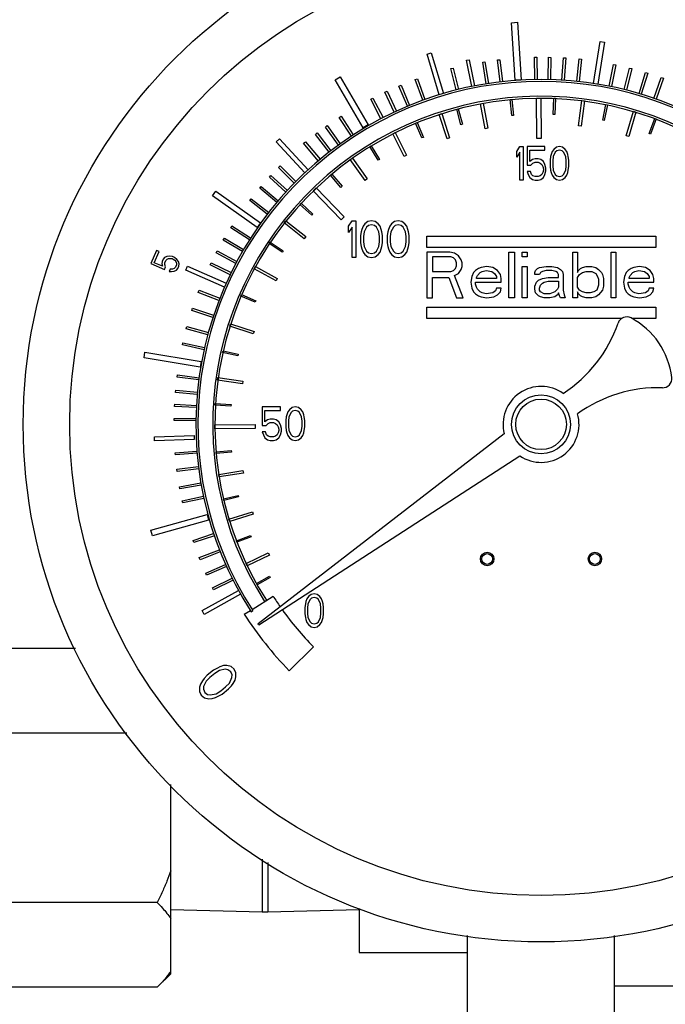
# Model space of a CAD drawing. Units: inches. Extents: x 0 to 34, y 0 to 22.
# Drawn here: x 9.6 to 10.1, y 9.4 to 10 of the extents above; entities that cross this region are included whole.
import ezdxf

# ---------------------------------------------------------------- set-up
doc = ezdxf.new("R2010")
doc.units = ezdxf.units.IN
doc.header["$LTSCALE"] = 1.87
doc.header["$MEASUREMENT"] = 0
doc.layers.add('03_AXES', color=7, linetype='CONTINUOUS')

msp = doc.modelspace()

# ---------------------------------------------------------------- linework, layer by layer
at = {"layer": '03_AXES', "color": 7, "linetype": 'Continuous'}
for p, q in [((9.97961, 10.03652), (9.98378, 10.0368)), ((9.98226, 9.99653), (9.97961, 10.03652)), ((9.98378, 10.0368), (9.98643, 9.99681)), ((10.03679, 9.99423), (10.04148, 10.02343)), ((10.04452, 10.02294), (10.03984, 9.99374)), ((10.04148, 10.02343), (10.04452, 10.02294)), ((9.92088, 10.01455), (9.92381, 10.01543)), ((9.92939, 9.98633), (9.92088, 10.01455)), ((9.92381, 10.01543), (9.93233, 9.98722)), ((9.99581, 10.01241), (9.99742, 10.01243)), ((9.99603, 9.99698), (9.99581, 10.01241)), ((9.99742, 10.01243), (9.99764, 9.99701)), ((10.00518, 9.99697), (10.00554, 10.01239)), ((10.00554, 10.01239), (10.00715, 10.01235)), ((10.00715, 10.01235), (10.00678, 9.99693)), ((10.01481, 9.99658), (10.01579, 10.01203)), ((10.01579, 10.01203), (10.0174, 10.01193)), ((9.9484, 10.01035), (9.9503, 10.01074)), ((9.95206, 9.99214), (9.9484, 10.01035)), ((9.9503, 10.01074), (9.95396, 9.99252)), ((9.95963, 10.00905), (9.9612, 10.0093)), ((9.96201, 9.99396), (9.95963, 10.00905)), ((9.9612, 10.0093), (9.96359, 9.9942)), ((9.97, 10.01054), (9.97158, 10.01073)), ((9.97176, 9.99532), (9.97, 10.01054)), ((9.97158, 10.01073), (9.97335, 9.99551)), ((10.0174, 10.01193), (10.01642, 9.99648)), ((10.02515, 9.99573), (10.02681, 10.01122)), ((10.02842, 10.01104), (10.02676, 9.99555)), ((10.02681, 10.01122), (10.02842, 10.01104)), ((10.0477, 9.99229), (10.0508, 10.00742)), ((10.05238, 10.0071), (10.04928, 9.99197)), ((10.0508, 10.00742), (10.05238, 10.0071)), ((9.85691, 9.99667), (9.86039, 9.99871)), ((9.86039, 9.99871), (9.87998, 9.96537)), ((9.93754, 10.00453), (9.93909, 10.00491)), ((9.94126, 9.98966), (9.93754, 10.00453)), ((9.93909, 10.00491), (9.9428, 9.99005)), ((10.05812, 9.98995), (10.06188, 10.00491)), ((10.06344, 10.00452), (10.05968, 9.98956)), ((10.06188, 10.00491), (10.06344, 10.00452)), ((10.06851, 9.98712), (10.07294, 10.0019)), ((10.07448, 10.00144), (10.07005, 9.98666)), ((10.07294, 10.0019), (10.07448, 10.00144)), ((10.07882, 9.98382), (10.08391, 9.99839)), ((10.08391, 9.99839), (10.08543, 9.99786)), ((9.87651, 9.96333), (9.85691, 9.99667)), ((9.90135, 9.99238), (9.90282, 9.993)), ((9.90722, 9.97828), (9.90135, 9.99238)), ((9.90282, 9.993), (9.90869, 9.97889)), ((9.91273, 9.99696), (9.91424, 9.99751)), ((9.91796, 9.98248), (9.91273, 9.99696)), ((9.91424, 9.99751), (9.91947, 9.98303)), ((9.98643, 9.99681), (9.98226, 9.99653)), ((10.08543, 9.99786), (10.08033, 9.98329)), ((9.89162, 9.98806), (9.89307, 9.98873)), ((9.89808, 9.97421), (9.89162, 9.98806)), ((9.89307, 9.98873), (9.89952, 9.97488)), ((9.88179, 9.98319), (9.88321, 9.98392)), ((9.88884, 9.96962), (9.88179, 9.98319)), ((9.88321, 9.98392), (9.89025, 9.97036)), ((9.95821, 9.98006), (9.96003, 9.9804)), ((9.96142, 9.96264), (9.95821, 9.98006)), ((9.96003, 9.9804), (9.96324, 9.96297)), ((9.97881, 9.98297), (9.97997, 9.98308)), ((9.97984, 9.97183), (9.97881, 9.98297)), ((9.97997, 9.98308), (9.981, 9.97194)), ((9.99714, 9.98397), (10.00006, 9.98399)), ((9.99734, 9.95594), (9.99714, 9.98397)), ((10.00006, 9.98399), (10.00026, 9.95596)), ((10.00878, 9.97265), (10.00926, 9.9839)), ((10.00926, 9.9839), (10.01043, 9.98385)), ((10.01043, 9.98385), (10.00996, 9.9726)), ((10.02628, 9.9647), (10.02857, 9.98231)), ((10.0304, 9.98208), (10.02812, 9.96446)), ((10.02857, 9.98231), (10.0304, 9.98208)), ((10.04315, 9.96853), (10.04542, 9.97955)), ((10.04657, 9.97932), (10.0443, 9.9683)), ((10.04542, 9.97955), (10.04657, 9.97932)), ((9.85975, 9.97044), (9.8611, 9.97132)), ((9.8611, 9.97132), (9.86956, 9.95836)), ((9.92935, 9.97264), (9.93112, 9.97321)), ((9.93483, 9.95572), (9.92935, 9.97264)), ((9.93112, 9.97321), (9.9366, 9.95629)), ((9.94155, 9.97627), (9.94267, 9.97657)), ((9.94441, 9.96547), (9.94155, 9.97627)), ((9.94267, 9.97657), (9.94553, 9.96577)), ((9.981, 9.97194), (9.97984, 9.97183)), ((10.00996, 9.9726), (10.00878, 9.97265)), ((10.05948, 9.95776), (10.06457, 9.9748)), ((10.06635, 9.97427), (10.06125, 9.95723)), ((10.06457, 9.9748), (10.06635, 9.97427)), ((9.85012, 9.96385), (9.85144, 9.9648)), ((9.85144, 9.9648), (9.86051, 9.9522)), ((9.86821, 9.95748), (9.85975, 9.97044)), ((9.87998, 9.96537), (9.87651, 9.96333)), ((9.91297, 9.96655), (9.91405, 9.967)), ((9.91725, 9.9562), (9.91297, 9.96655)), ((9.91405, 9.967), (9.91833, 9.95664)), ((9.94553, 9.96577), (9.94441, 9.96547)), ((10.02812, 9.96446), (10.02628, 9.9647)), ((10.0443, 9.9683), (10.04315, 9.96853)), ((10.07541, 9.95935), (10.07935, 9.96988)), ((10.08044, 9.96947), (10.0765, 9.95893)), ((10.07935, 9.96988), (10.08044, 9.96947)), ((9.84318, 9.95871), (9.84447, 9.9597)), ((9.85271, 9.94638), (9.84318, 9.95871)), ((9.84447, 9.9597), (9.854, 9.94737)), ((9.8592, 9.95125), (9.85012, 9.96385)), ((9.89707, 9.95921), (9.89872, 9.96004)), ((9.90505, 9.94339), (9.89707, 9.95921)), ((9.89872, 9.96004), (9.9067, 9.94422)), ((9.96324, 9.96297), (9.96142, 9.96264)), ((10.06125, 9.95723), (10.05948, 9.95776)), ((10.0765, 9.95893), (10.07541, 9.95935)), ((9.8159, 9.95344), (9.81814, 9.95551)), ((9.83582, 9.93194), (9.8159, 9.95344)), ((9.81814, 9.95551), (9.83806, 9.93401)), ((9.83493, 9.95253), (9.83621, 9.9536)), ((9.8452, 9.94029), (9.83493, 9.95253)), ((9.83621, 9.9536), (9.84648, 9.94136)), ((9.88106, 9.95021), (9.88205, 9.95082)), ((9.88205, 9.95082), (9.8879, 9.94128)), ((9.91833, 9.95664), (9.91725, 9.9562)), ((9.9366, 9.95629), (9.93483, 9.95572)), ((9.98339, 9.94675), (9.98556, 9.95024)), ((9.98556, 9.95024), (9.98773, 9.95024)), ((9.98773, 9.95024), (9.98773, 9.9268)), ((10.00294, 9.95024), (9.99063, 9.95024)), ((9.99063, 9.95024), (9.99063, 9.93727)), ((10.00026, 9.95596), (9.99734, 9.95594)), ((10.00294, 9.94774), (10.00294, 9.95024)), ((10.01307, 9.95024), (10.0109, 9.94974)), ((10.01524, 9.94974), (10.01307, 9.95024)), ((9.8869, 9.94067), (9.88106, 9.95021)), ((9.9067, 9.94422), (9.90505, 9.94339)), ((9.98339, 9.94276), (9.98339, 9.94675)), ((9.98556, 9.94625), (9.98339, 9.94276)), ((9.98556, 9.9268), (9.98556, 9.94625)), ((9.99244, 9.94774), (10.00294, 9.94774)), ((9.99244, 9.93976), (9.99244, 9.94774)), ((10.00728, 9.94475), (10.00692, 9.94326)), ((10.008, 9.94675), (10.00728, 9.94475)), ((10.00909, 9.94824), (10.008, 9.94675)), ((10.01018, 9.94625), (10.00873, 9.94326)), ((10.0109, 9.94974), (10.00909, 9.94824)), ((10.01126, 9.94724), (10.01018, 9.94625)), ((10.01307, 9.94774), (10.01126, 9.94724)), ((10.01488, 9.94724), (10.01307, 9.94774)), ((10.01597, 9.94625), (10.01488, 9.94724)), ((10.01705, 9.94824), (10.01524, 9.94974)), ((10.01741, 9.94326), (10.01597, 9.94625)), ((10.01814, 9.94675), (10.01705, 9.94824)), ((10.01886, 9.94475), (10.01814, 9.94675)), ((10.01922, 9.94326), (10.01886, 9.94475)), ((9.81741, 9.93566), (9.81855, 9.93682)), ((9.81855, 9.93682), (9.82963, 9.92591)), ((9.86741, 9.94111), (9.86891, 9.94218)), ((9.87775, 9.92663), (9.86741, 9.94111)), ((9.86891, 9.94218), (9.87926, 9.9277)), ((9.8879, 9.94128), (9.8869, 9.94067)), ((9.99063, 9.93727), (9.99316, 9.93727)), ((9.99425, 9.94126), (9.99244, 9.93976)), ((9.99316, 9.93727), (9.99461, 9.93877)), ((9.99606, 9.94176), (9.99425, 9.94126)), ((9.99461, 9.93877), (9.99606, 9.93927)), ((9.99823, 9.94176), (9.99606, 9.94176)), ((9.99606, 9.93927), (9.99823, 9.93927)), ((10.00004, 9.94126), (9.99823, 9.94176)), ((9.99823, 9.93927), (9.99968, 9.93877)), ((9.99968, 9.93877), (10.00076, 9.93777)), ((10.00185, 9.93976), (10.00004, 9.94126)), ((10.00076, 9.93777), (10.00149, 9.93627)), ((10.00294, 9.93777), (10.00185, 9.93976)), ((10.00366, 9.93528), (10.00294, 9.93777)), ((10.00692, 9.94326), (10.00656, 9.94076)), ((10.00656, 9.94076), (10.00656, 9.93627)), ((10.00873, 9.94326), (10.00837, 9.94026)), ((10.00837, 9.94026), (10.00837, 9.93677)), ((10.00837, 9.93677), (10.00873, 9.93378)), ((10.01778, 9.94026), (10.01741, 9.94326)), ((10.01741, 9.93378), (10.01778, 9.93677)), ((10.01778, 9.93677), (10.01778, 9.94026)), ((10.01959, 9.94076), (10.01922, 9.94326)), ((10.01959, 9.93627), (10.01959, 9.94076)), ((9.81117, 9.92893), (9.81225, 9.93012)), ((9.81225, 9.93012), (9.82366, 9.91967)), ((9.82849, 9.92475), (9.81741, 9.93566)), ((9.85365, 9.93037), (9.85454, 9.93112)), ((9.86083, 9.92183), (9.85365, 9.93037)), ((9.85454, 9.93112), (9.86172, 9.92257)), ((9.9928, 9.93278), (9.99063, 9.93278)), ((9.99063, 9.93278), (9.99135, 9.93079)), ((9.99135, 9.93079), (9.99244, 9.92879)), ((9.99352, 9.93079), (9.9928, 9.93278)), ((9.99461, 9.92979), (9.99352, 9.93079)), ((9.99606, 9.92929), (9.99461, 9.92979)), ((9.99968, 9.92979), (9.99823, 9.92929)), ((10.00076, 9.93079), (9.99968, 9.92979)), ((10.00149, 9.93228), (10.00076, 9.93079)), ((10.00149, 9.93627), (10.00185, 9.93478)), ((10.00185, 9.93378), (10.00149, 9.93228)), ((10.00185, 9.93478), (10.00185, 9.93378)), ((10.00185, 9.92879), (10.00294, 9.93079)), ((10.00294, 9.93079), (10.00366, 9.93328)), ((10.00366, 9.93328), (10.00366, 9.93528)), ((10.00656, 9.93627), (10.00692, 9.93378)), ((10.00692, 9.93378), (10.00728, 9.93228)), ((10.00728, 9.93228), (10.008, 9.93029)), ((10.008, 9.93029), (10.00909, 9.92879)), ((10.00873, 9.93378), (10.01018, 9.93079)), ((10.01018, 9.93079), (10.01126, 9.92979)), ((10.01126, 9.92979), (10.01307, 9.92929)), ((10.01307, 9.92929), (10.01488, 9.92979)), ((10.01488, 9.92979), (10.01597, 9.93079)), ((10.01597, 9.93079), (10.01741, 9.93378)), ((10.01705, 9.92879), (10.01814, 9.93029)), ((10.01814, 9.93029), (10.01886, 9.93228)), ((10.01886, 9.93228), (10.01922, 9.93378)), ((10.01922, 9.93378), (10.01959, 9.93627)), ((9.82257, 9.91848), (9.81117, 9.92893)), ((9.87926, 9.9277), (9.87775, 9.92663)), ((9.98773, 9.9268), (9.98556, 9.9268)), ((9.99244, 9.92879), (9.99425, 9.9273)), ((9.99425, 9.9273), (9.99606, 9.9268)), ((9.99823, 9.92929), (9.99606, 9.92929)), ((9.99606, 9.9268), (9.99823, 9.9268)), ((9.99823, 9.9268), (10.00004, 9.9273)), ((10.00004, 9.9273), (10.00185, 9.92879)), ((10.00909, 9.92879), (10.0109, 9.9273)), ((10.0109, 9.9273), (10.01307, 9.9268)), ((10.01307, 9.9268), (10.01524, 9.9273)), ((10.01524, 9.9273), (10.01705, 9.92879)), ((9.77152, 9.91581), (9.77381, 9.91906)), ((9.77381, 9.91906), (9.80498, 9.89705)), ((9.80445, 9.92127), (9.80549, 9.92251)), ((9.81627, 9.91128), (9.80445, 9.92127)), ((9.80549, 9.92251), (9.81731, 9.91251)), ((9.84161, 9.91944), (9.84372, 9.92147)), ((9.86111, 9.89918), (9.84161, 9.91944)), ((9.84372, 9.92147), (9.86323, 9.90121)), ((9.86172, 9.92257), (9.86083, 9.92183)), ((9.80269, 9.8938), (9.77152, 9.91581)), ((9.79746, 9.91256), (9.79845, 9.91383)), ((9.8097, 9.90309), (9.79746, 9.91256)), ((9.79845, 9.91383), (9.81068, 9.90437)), ((9.83239, 9.90991), (9.83318, 9.91077)), ((9.8406, 9.90239), (9.83239, 9.90991)), ((9.83318, 9.91077), (9.84138, 9.90324)), ((9.84138, 9.90324), (9.8406, 9.90239)), ((9.80498, 9.89705), (9.80269, 9.8938)), ((9.82152, 9.89707), (9.82266, 9.89851)), ((9.83541, 9.88606), (9.82152, 9.89707)), ((9.82266, 9.89851), (9.83656, 9.88751)), ((9.86323, 9.90121), (9.86111, 9.89918)), ((9.8662, 9.89469), (9.86873, 9.89849)), ((9.86873, 9.89849), (9.87127, 9.89849)), ((9.87127, 9.89849), (9.87127, 9.87299)), ((9.8776, 9.89632), (9.87633, 9.89469)), ((9.87971, 9.89794), (9.8776, 9.89632)), ((9.88224, 9.89849), (9.87971, 9.89794)), ((9.88224, 9.89577), (9.88013, 9.89523)), ((9.88477, 9.89794), (9.88224, 9.89849)), ((9.88435, 9.89523), (9.88224, 9.89577)), ((9.88688, 9.89632), (9.88477, 9.89794)), ((9.88815, 9.89469), (9.88688, 9.89632)), ((9.89616, 9.89632), (9.8949, 9.89469)), ((9.89827, 9.89794), (9.89616, 9.89632)), ((9.90081, 9.89849), (9.89827, 9.89794)), ((9.90081, 9.89577), (9.8987, 9.89523)), ((9.90334, 9.89794), (9.90081, 9.89849)), ((9.90292, 9.89523), (9.90081, 9.89577)), ((9.90545, 9.89632), (9.90334, 9.89794)), ((9.90671, 9.89469), (9.90545, 9.89632)), ((9.78419, 9.89359), (9.78506, 9.89494)), ((9.79724, 9.88526), (9.78419, 9.89359)), ((9.78506, 9.89494), (9.79811, 9.88662)), ((9.8662, 9.89035), (9.8662, 9.89469)), ((9.86873, 9.89415), (9.8662, 9.89035)), ((9.86873, 9.87299), (9.86873, 9.89415)), ((9.87506, 9.89089), (9.87464, 9.88818)), ((9.87549, 9.89252), (9.87506, 9.89089)), ((9.87633, 9.89469), (9.87549, 9.89252)), ((9.87717, 9.89089), (9.87675, 9.88764)), ((9.87886, 9.89415), (9.87717, 9.89089)), ((9.88013, 9.89523), (9.87886, 9.89415)), ((9.88561, 9.89415), (9.88435, 9.89523)), ((9.8873, 9.89089), (9.88561, 9.89415)), ((9.88772, 9.88764), (9.8873, 9.89089)), ((9.88899, 9.89252), (9.88815, 9.89469)), ((9.88941, 9.89089), (9.88899, 9.89252)), ((9.88983, 9.88818), (9.88941, 9.89089)), ((9.89363, 9.89089), (9.89321, 9.88818)), ((9.89405, 9.89252), (9.89363, 9.89089)), ((9.8949, 9.89469), (9.89405, 9.89252)), ((9.89574, 9.89089), (9.89532, 9.88764)), ((9.89743, 9.89415), (9.89574, 9.89089)), ((9.8987, 9.89523), (9.89743, 9.89415)), ((9.90418, 9.89415), (9.90292, 9.89523)), ((9.90587, 9.89089), (9.90418, 9.89415)), ((9.90629, 9.88764), (9.90587, 9.89089)), ((9.90756, 9.89252), (9.90671, 9.89469)), ((9.90798, 9.89089), (9.90756, 9.89252)), ((9.9084, 9.88818), (9.90798, 9.89089)), ((9.77903, 9.88504), (9.77984, 9.88643)), ((9.79238, 9.87724), (9.77903, 9.88504)), ((9.77984, 9.88643), (9.7932, 9.87863)), ((9.81109, 9.88266), (9.81172, 9.8836)), ((9.82013, 9.87661), (9.81109, 9.88266)), ((9.81172, 9.8836), (9.82076, 9.87755)), ((9.83656, 9.88751), (9.83541, 9.88606)), ((9.87464, 9.88818), (9.87464, 9.8833)), ((9.87464, 9.8833), (9.87506, 9.88058)), ((9.87675, 9.88764), (9.87675, 9.88384)), ((9.87675, 9.88384), (9.87717, 9.88058)), ((9.8873, 9.88058), (9.88772, 9.88384)), ((9.88772, 9.88384), (9.88772, 9.88764)), ((9.88941, 9.88058), (9.88983, 9.8833)), ((9.88983, 9.8833), (9.88983, 9.88818)), ((9.89321, 9.88818), (9.89321, 9.8833)), ((9.89321, 9.8833), (9.89363, 9.88058)), ((9.89532, 9.88764), (9.89532, 9.88384)), ((9.89532, 9.88384), (9.89574, 9.88058)), ((9.90587, 9.88058), (9.90629, 9.88384)), ((9.90629, 9.88384), (9.90629, 9.88764)), ((9.90798, 9.88058), (9.9084, 9.8833)), ((9.9084, 9.8833), (9.9084, 9.88818)), ((9.9208, 9.88773), (10.08026, 9.88773)), ((9.9208, 9.87997), (9.9208, 9.88773)), ((10.08026, 9.88773), (10.08026, 9.87997)), ((9.73249, 9.87787), (9.72858, 9.86884)), ((9.73098, 9.86937), (9.73433, 9.87708)), ((9.73433, 9.87708), (9.73249, 9.87787)), ((9.77409, 9.87614), (9.77485, 9.87756)), ((9.78775, 9.86887), (9.77409, 9.87614)), ((9.77485, 9.87756), (9.78851, 9.8703)), ((9.82076, 9.87755), (9.82013, 9.87661)), ((9.87506, 9.88058), (9.87549, 9.87895)), ((9.87549, 9.87895), (9.87633, 9.87678)), ((9.87633, 9.87678), (9.8776, 9.87516)), ((9.87717, 9.88058), (9.87886, 9.87733)), ((9.8776, 9.87516), (9.87971, 9.87353)), ((9.87886, 9.87733), (9.88013, 9.87624)), ((9.88013, 9.87624), (9.88224, 9.8757)), ((9.88224, 9.8757), (9.88435, 9.87624)), ((9.88435, 9.87624), (9.88561, 9.87733)), ((9.88477, 9.87353), (9.88688, 9.87516)), ((9.88561, 9.87733), (9.8873, 9.88058)), ((9.88688, 9.87516), (9.88815, 9.87678)), ((9.88815, 9.87678), (9.88899, 9.87895)), ((9.88899, 9.87895), (9.88941, 9.88058)), ((9.89363, 9.88058), (9.89405, 9.87895)), ((9.89405, 9.87895), (9.8949, 9.87678)), ((9.8949, 9.87678), (9.89616, 9.87516)), ((9.89574, 9.88058), (9.89743, 9.87733)), ((9.89616, 9.87516), (9.89827, 9.87353)), ((9.89743, 9.87733), (9.8987, 9.87624)), ((9.8987, 9.87624), (9.90081, 9.8757)), ((9.90081, 9.8757), (9.90292, 9.87624)), ((9.90292, 9.87624), (9.90418, 9.87733)), ((9.90334, 9.87353), (9.90545, 9.87516)), ((9.90418, 9.87733), (9.90587, 9.88058)), ((9.90545, 9.87516), (9.90671, 9.87678)), ((9.90671, 9.87678), (9.90756, 9.87895)), ((9.90756, 9.87895), (9.90798, 9.88058)), ((10.08026, 9.87997), (9.9208, 9.87997)), ((9.93673, 9.87677), (9.9208, 9.87677)), ((9.9208, 9.87677), (9.9208, 9.8449)), ((9.94005, 9.8761), (9.93673, 9.87677)), ((9.94271, 9.87406), (9.94005, 9.8761)), ((9.97791, 9.87677), (9.98189, 9.87677)), ((9.97791, 9.8449), (9.97791, 9.87677)), ((9.98189, 9.87677), (9.98189, 9.8449)), ((9.9872, 9.87677), (9.99052, 9.87677)), ((9.9872, 9.87338), (9.9872, 9.87677)), ((9.99052, 9.87677), (9.99052, 9.87338)), ((10.0224, 9.87677), (10.02572, 9.87677)), ((10.0224, 9.8449), (10.0224, 9.87677)), ((10.02572, 9.87677), (10.02572, 9.86253)), ((10.04896, 9.87677), (10.05228, 9.87677)), ((10.04896, 9.8449), (10.04896, 9.87677)), ((10.05228, 9.87677), (10.05228, 9.8449)), ((9.72858, 9.86884), (9.7381, 9.86471)), ((9.73684, 9.86684), (9.73098, 9.86937)), ((9.73653, 9.87013), (9.73632, 9.86864)), ((9.73632, 9.86864), (9.73684, 9.86684)), ((9.73722, 9.87172), (9.73653, 9.87013)), ((9.73816, 9.87289), (9.73722, 9.87172)), ((9.73984, 9.87374), (9.73816, 9.87289)), ((9.73826, 9.86811), (9.73836, 9.86933)), ((9.7389, 9.86657), (9.73826, 9.86811)), ((9.73836, 9.86933), (9.73905, 9.87093)), ((9.73905, 9.87093), (9.73988, 9.87183)), ((9.74165, 9.87391), (9.73984, 9.87374)), ((9.73988, 9.87183), (9.74095, 9.87231)), ((9.74095, 9.87231), (9.74228, 9.87237)), ((9.74371, 9.87364), (9.74165, 9.87391)), ((9.74228, 9.87237), (9.7435, 9.87216)), ((9.7435, 9.87216), (9.74423, 9.87184)), ((9.74517, 9.87301), (9.74371, 9.87364)), ((9.74423, 9.87184), (9.74521, 9.8711)), ((9.74677, 9.87168), (9.74517, 9.87301)), ((9.74521, 9.8711), (9.74608, 9.87009)), ((9.74608, 9.87009), (9.74647, 9.86898)), ((9.74647, 9.86898), (9.74637, 9.86775)), ((9.74789, 9.87025), (9.74677, 9.87168)), ((9.74841, 9.86845), (9.74789, 9.87025)), ((9.7482, 9.86696), (9.74841, 9.86845)), ((9.76987, 9.86776), (9.77057, 9.86921)), ((9.77057, 9.86921), (9.78449, 9.86245)), ((9.87127, 9.87299), (9.86873, 9.87299)), ((9.87971, 9.87353), (9.88224, 9.87299)), ((9.88224, 9.87299), (9.88477, 9.87353)), ((9.89827, 9.87353), (9.90081, 9.87299)), ((9.90081, 9.87299), (9.90334, 9.87353)), ((9.9374, 9.87338), (9.92478, 9.87338)), ((9.92478, 9.87338), (9.92478, 9.86321)), ((9.93939, 9.8727), (9.9374, 9.87338)), ((9.94072, 9.87135), (9.93939, 9.8727)), ((9.94138, 9.86931), (9.94072, 9.87135)), ((9.94138, 9.86728), (9.94138, 9.86931)), ((9.9447, 9.87135), (9.94271, 9.87406)), ((9.94537, 9.86931), (9.9447, 9.87135)), ((9.94537, 9.8666), (9.94537, 9.86931)), ((9.99052, 9.87338), (9.9872, 9.87338)), ((9.7381, 9.86471), (9.7389, 9.86657)), ((9.74208, 9.86488), (9.74139, 9.86329)), ((9.74139, 9.86329), (9.74308, 9.86318)), ((9.74378, 9.86478), (9.74208, 9.86488)), ((9.74308, 9.86318), (9.74489, 9.86334)), ((9.74485, 9.86526), (9.74378, 9.86478)), ((9.74568, 9.86616), (9.74485, 9.86526)), ((9.74489, 9.86334), (9.74657, 9.8642)), ((9.74637, 9.86775), (9.74568, 9.86616)), ((9.74657, 9.8642), (9.74751, 9.86537)), ((9.74751, 9.86537), (9.7482, 9.86696)), ((9.75293, 9.86414), (9.75416, 9.86694)), ((9.7798, 9.85229), (9.75293, 9.86414)), ((9.75416, 9.86694), (9.78103, 9.85509)), ((9.78378, 9.861), (9.76987, 9.86776)), ((9.80051, 9.86509), (9.80138, 9.86668)), ((9.81576, 9.85674), (9.80051, 9.86509)), ((9.80138, 9.86668), (9.81663, 9.85832)), ((9.92478, 9.86321), (9.9374, 9.86321)), ((9.9374, 9.86321), (9.93939, 9.86389)), ((9.93939, 9.86389), (9.94072, 9.86524)), ((9.94005, 9.8605), (9.94271, 9.86185)), ((9.94072, 9.86524), (9.94138, 9.86728)), ((9.94271, 9.86185), (9.9447, 9.86457)), ((9.9447, 9.86457), (9.94537, 9.8666)), ((9.95333, 9.86253), (9.95201, 9.85982)), ((9.95466, 9.86389), (9.95333, 9.86253)), ((9.95666, 9.86524), (9.95466, 9.86389)), ((9.95599, 9.8605), (9.95798, 9.86253)), ((9.95865, 9.86592), (9.95666, 9.86524)), ((9.95798, 9.86253), (9.95931, 9.86321)), ((9.96263, 9.8666), (9.95865, 9.86592)), ((9.95931, 9.86321), (9.96197, 9.86389)), ((9.96197, 9.86389), (9.96595, 9.86321)), ((9.96662, 9.86592), (9.96263, 9.8666)), ((9.96595, 9.86321), (9.96794, 9.86185)), ((9.96994, 9.86389), (9.96662, 9.86592)), ((9.96794, 9.86185), (9.96927, 9.85982)), ((9.97193, 9.86118), (9.96994, 9.86389)), ((9.97259, 9.85846), (9.97193, 9.86118)), ((9.9872, 9.8666), (9.99052, 9.8666)), ((9.9872, 9.8449), (9.9872, 9.8666)), ((9.99052, 9.8666), (9.99052, 9.8449)), ((9.99583, 9.86253), (9.9965, 9.86389)), ((9.99583, 9.86118), (9.99583, 9.86253)), ((9.99916, 9.86118), (9.99583, 9.86118)), ((9.9965, 9.86389), (9.99783, 9.86524)), ((9.99783, 9.86524), (9.99916, 9.86592)), ((9.99916, 9.86592), (10.0038, 9.8666)), ((9.99982, 9.86253), (9.99916, 9.86118)), ((10.00115, 9.86321), (9.99982, 9.86253)), ((10.0038, 9.86389), (10.00115, 9.86321)), ((10.0038, 9.8666), (10.00779, 9.8666)), ((10.00779, 9.86389), (10.0038, 9.86389)), ((10.00779, 9.8666), (10.01177, 9.86592)), ((10.01044, 9.86321), (10.00779, 9.86389)), ((10.01177, 9.86253), (10.01044, 9.86321)), ((10.01177, 9.86592), (10.01376, 9.86457)), ((10.01244, 9.86118), (10.01177, 9.86253)), ((10.01244, 9.85914), (10.01244, 9.86118)), ((10.01376, 9.86457), (10.01509, 9.86321)), ((10.01509, 9.86321), (10.01576, 9.86118)), ((10.01576, 9.86118), (10.01576, 9.85032)), ((10.02572, 9.86253), (10.02638, 9.86389)), ((10.02572, 9.85914), (10.02705, 9.86118)), ((10.02638, 9.86389), (10.02771, 9.86524)), ((10.02705, 9.86118), (10.02904, 9.86253)), ((10.02771, 9.86524), (10.02904, 9.86592)), ((10.02904, 9.86592), (10.03169, 9.8666)), ((10.02904, 9.86253), (10.03169, 9.86321)), ((10.03169, 9.8666), (10.03568, 9.8666)), ((10.03169, 9.86321), (10.03568, 9.86321)), ((10.03568, 9.8666), (10.03833, 9.86592)), ((10.03568, 9.86321), (10.03833, 9.86185)), ((10.03833, 9.86592), (10.04033, 9.86457)), ((10.03833, 9.86185), (10.03966, 9.85982)), ((10.04033, 9.86457), (10.04232, 9.86253)), ((10.04232, 9.86253), (10.04298, 9.86118)), ((10.04298, 9.86118), (10.04365, 9.85846)), ((10.05958, 9.86253), (10.05826, 9.85982)), ((10.06091, 9.86389), (10.05958, 9.86253)), ((10.06291, 9.86524), (10.06091, 9.86389)), ((10.06224, 9.8605), (10.06423, 9.86253)), ((10.0649, 9.86592), (10.06291, 9.86524)), ((10.06423, 9.86253), (10.06556, 9.86321)), ((10.06888, 9.8666), (10.0649, 9.86592)), ((10.06556, 9.86321), (10.06822, 9.86389)), ((10.06822, 9.86389), (10.0722, 9.86321)), ((10.07287, 9.86592), (10.06888, 9.8666)), ((10.0722, 9.86321), (10.07419, 9.86185)), ((10.07619, 9.86389), (10.07287, 9.86592)), ((10.07419, 9.86185), (10.07552, 9.85982)), ((10.07818, 9.86118), (10.07619, 9.86389)), ((10.07884, 9.85846), (10.07818, 9.86118)), ((9.81663, 9.85832), (9.81576, 9.85674)), ((9.92478, 9.85914), (9.93607, 9.85914)), ((9.92478, 9.8449), (9.92478, 9.85914)), ((9.93607, 9.85914), (9.94138, 9.8449)), ((9.94603, 9.8449), (9.94005, 9.8605)), ((9.95201, 9.85982), (9.95134, 9.85575)), ((9.95134, 9.85575), (9.95201, 9.85168)), ((9.95466, 9.85575), (9.97259, 9.85575)), ((9.95466, 9.85439), (9.95466, 9.85575)), ((9.95533, 9.85236), (9.95466, 9.85439)), ((9.95533, 9.85914), (9.95599, 9.8605)), ((9.95533, 9.85846), (9.95533, 9.85914)), ((9.96927, 9.85846), (9.95533, 9.85846)), ((9.96927, 9.85982), (9.96927, 9.85846)), ((9.97259, 9.85575), (9.97259, 9.85846)), ((9.99583, 9.85304), (9.99716, 9.85575)), ((9.99716, 9.85575), (9.99849, 9.85711)), ((9.99849, 9.85711), (10.00115, 9.85846)), ((9.99982, 9.85372), (10.00115, 9.85507)), ((10.00115, 9.85846), (10.00513, 9.85914)), ((10.00115, 9.85507), (10.00248, 9.85575)), ((10.00248, 9.85575), (10.00513, 9.85643)), ((10.00513, 9.85914), (10.01244, 9.85914)), ((10.00513, 9.85643), (10.01244, 9.85643)), ((10.01244, 9.85643), (10.01244, 9.85236)), ((10.02572, 9.85236), (10.02572, 9.85914)), ((10.03966, 9.85982), (10.04033, 9.85778)), ((10.04033, 9.85778), (10.04033, 9.85372)), ((10.04365, 9.85846), (10.04365, 9.85304)), ((10.05826, 9.85982), (10.05759, 9.85575)), ((10.05759, 9.85575), (10.05826, 9.85168)), ((10.06091, 9.85575), (10.07884, 9.85575)), ((10.06091, 9.85439), (10.06091, 9.85575)), ((10.06158, 9.85236), (10.06091, 9.85439)), ((10.06158, 9.85914), (10.06224, 9.8605)), ((10.06158, 9.85846), (10.06158, 9.85914)), ((10.07552, 9.85846), (10.06158, 9.85846)), ((10.07552, 9.85982), (10.07552, 9.85846)), ((10.07884, 9.85575), (10.07884, 9.85846)), ((9.7616, 9.8487), (9.76219, 9.85021)), ((9.77604, 9.84309), (9.7616, 9.8487)), ((9.76219, 9.85021), (9.77662, 9.84459)), ((9.95201, 9.85168), (9.95333, 9.84897)), ((9.95333, 9.84897), (9.95466, 9.84761)), ((9.95466, 9.84761), (9.95666, 9.84626)), ((9.95599, 9.851), (9.95533, 9.85236)), ((9.95798, 9.84897), (9.95599, 9.851)), ((9.95931, 9.84829), (9.95798, 9.84897)), ((9.96197, 9.84761), (9.95931, 9.84829)), ((9.96662, 9.84829), (9.96197, 9.84761)), ((9.96861, 9.84965), (9.96662, 9.84829)), ((9.96927, 9.85168), (9.96861, 9.84965)), ((9.97259, 9.85168), (9.96927, 9.85168)), ((9.96994, 9.84693), (9.97193, 9.84897)), ((9.97193, 9.84897), (9.97259, 9.85168)), ((9.99583, 9.851), (9.99583, 9.85304)), ((9.9965, 9.84829), (9.99583, 9.851)), ((9.99849, 9.84626), (9.9965, 9.84829)), ((9.99916, 9.85168), (9.99982, 9.85372)), ((9.99916, 9.85032), (9.99916, 9.85168)), ((9.99982, 9.84897), (9.99916, 9.85032)), ((10.00248, 9.84761), (9.99982, 9.84897)), ((10.00646, 9.84761), (10.00248, 9.84761)), ((10.00978, 9.84897), (10.00646, 9.84761)), ((10.01177, 9.851), (10.00978, 9.84897)), ((10.01244, 9.85236), (10.01177, 9.851)), ((10.01244, 9.84829), (10.01177, 9.84693)), ((10.0131, 9.84626), (10.01244, 9.84829)), ((10.01576, 9.85032), (10.01642, 9.84693)), ((10.02705, 9.85032), (10.02572, 9.85236)), ((10.02638, 9.84761), (10.02572, 9.84897)), ((10.02572, 9.84897), (10.02572, 9.8449)), ((10.02771, 9.84626), (10.02638, 9.84761)), ((10.02904, 9.84897), (10.02705, 9.85032)), ((10.03169, 9.84829), (10.02904, 9.84897)), ((10.03435, 9.84829), (10.03169, 9.84829)), ((10.03701, 9.84897), (10.03435, 9.84829)), ((10.039, 9.85032), (10.03701, 9.84897)), ((10.04033, 9.85372), (10.039, 9.85032)), ((10.04298, 9.85032), (10.04033, 9.84693)), ((10.04365, 9.85304), (10.04298, 9.85032)), ((10.05826, 9.85168), (10.05958, 9.84897)), ((10.05958, 9.84897), (10.06091, 9.84761)), ((10.06091, 9.84761), (10.06291, 9.84626)), ((10.06224, 9.851), (10.06158, 9.85236)), ((10.06423, 9.84897), (10.06224, 9.851)), ((10.06556, 9.84829), (10.06423, 9.84897)), ((10.06822, 9.84761), (10.06556, 9.84829)), ((10.07287, 9.84829), (10.06822, 9.84761)), ((10.07486, 9.84965), (10.07287, 9.84829)), ((10.07552, 9.85168), (10.07486, 9.84965)), ((10.07884, 9.85168), (10.07552, 9.85168)), ((10.07619, 9.84693), (10.07818, 9.84897)), ((10.07818, 9.84897), (10.07884, 9.85168)), ((9.79132, 9.84611), (9.79177, 9.84715)), ((9.80132, 9.8418), (9.79132, 9.84611)), ((9.79177, 9.84715), (9.80176, 9.84284)), ((9.80176, 9.84284), (9.80132, 9.8418)), ((9.9208, 9.8449), (9.92478, 9.8449)), ((9.94138, 9.8449), (9.94603, 9.8449)), ((9.95666, 9.84626), (9.95865, 9.84558)), ((9.95865, 9.84558), (9.96263, 9.8449)), ((9.96263, 9.8449), (9.96728, 9.84558)), ((9.96728, 9.84558), (9.96994, 9.84693)), ((9.98189, 9.8449), (9.97791, 9.8449)), ((9.99052, 9.8449), (9.9872, 9.8449)), ((9.99982, 9.84558), (9.99849, 9.84626)), ((10.00248, 9.8449), (9.99982, 9.84558)), ((10.00646, 9.8449), (10.00248, 9.8449)), ((10.00978, 9.84558), (10.00646, 9.8449)), ((10.01177, 9.84693), (10.00978, 9.84558)), ((10.01376, 9.8449), (10.0131, 9.84626)), ((10.01708, 9.8449), (10.01376, 9.8449)), ((10.01642, 9.84693), (10.01708, 9.8449)), ((10.02572, 9.8449), (10.0224, 9.8449)), ((10.02904, 9.84558), (10.02771, 9.84626)), ((10.03169, 9.8449), (10.02904, 9.84558)), ((10.03568, 9.8449), (10.03169, 9.8449)), ((10.03833, 9.84558), (10.03568, 9.8449)), ((10.04033, 9.84693), (10.03833, 9.84558)), ((10.05228, 9.8449), (10.04896, 9.8449)), ((10.06291, 9.84626), (10.0649, 9.84558)), ((10.0649, 9.84558), (10.06888, 9.8449)), ((10.06888, 9.8449), (10.07353, 9.84558)), ((10.07353, 9.84558), (10.07619, 9.84693)), ((9.75712, 9.8361), (9.75762, 9.83763)), ((9.77183, 9.83125), (9.75712, 9.8361)), ((9.75762, 9.83763), (9.77233, 9.83278)), ((9.9208, 9.83834), (10.08026, 9.83834)), ((9.9208, 9.83057), (9.9208, 9.83834)), ((10.08026, 9.83834), (10.08026, 9.83057)), ((10.05672, 9.83057), (9.9208, 9.83057)), ((10.08026, 9.83057), (10.06329, 9.83057)), ((9.75329, 9.82325), (9.75371, 9.8248)), ((9.76824, 9.81917), (9.75329, 9.82325)), ((9.75371, 9.8248), (9.76866, 9.82073)), ((9.78352, 9.82504), (9.78407, 9.82675)), ((9.79995, 9.81979), (9.78352, 9.82504)), ((9.78407, 9.82675), (9.8005, 9.8215)), ((9.8005, 9.8215), (9.79995, 9.81979)), ((9.75056, 9.81207), (9.75091, 9.81364)), ((9.75091, 9.81364), (9.76602, 9.81025)), ((9.72387, 9.80305), (9.72455, 9.80713)), ((9.72455, 9.80713), (9.76372, 9.80057)), ((9.76566, 9.80867), (9.75056, 9.81207)), ((9.77861, 9.80687), (9.77887, 9.80798)), ((9.78926, 9.80443), (9.77861, 9.80687)), ((9.77887, 9.80798), (9.78952, 9.80554)), ((9.76303, 9.79649), (9.72387, 9.80305)), ((9.76372, 9.80057), (9.76303, 9.79649)), ((9.78952, 9.80554), (9.78926, 9.80443)), ((9.74701, 9.78969), (9.74722, 9.79125)), ((9.76198, 9.78769), (9.74701, 9.78969)), ((9.74722, 9.79125), (9.76219, 9.78925)), ((9.77511, 9.78752), (9.77536, 9.78933)), ((9.79248, 9.78508), (9.77511, 9.78752)), ((9.77536, 9.78933), (9.79274, 9.78689)), ((9.79274, 9.78689), (9.79248, 9.78508)), ((9.74581, 9.77897), (9.74596, 9.78054)), ((9.76089, 9.77761), (9.74581, 9.77897)), ((9.74596, 9.78054), (9.76103, 9.77918)), ((9.74519, 9.76918), (9.74527, 9.77075)), ((9.76027, 9.7684), (9.74519, 9.76918)), ((9.74527, 9.77075), (9.76035, 9.76997)), ((9.77341, 9.77019), (9.77348, 9.77133)), ((9.78437, 9.76951), (9.77341, 9.77019)), ((9.77348, 9.77133), (9.78444, 9.77066)), ((9.78444, 9.77066), (9.78437, 9.76951)), ((9.8188, 9.76892), (9.8062, 9.76892)), ((9.8062, 9.76892), (9.8062, 9.75596)), ((9.80805, 9.76643), (9.8188, 9.76643)), ((9.80805, 9.75845), (9.80805, 9.76643)), ((9.8188, 9.76643), (9.8188, 9.76892)), ((9.82398, 9.76543), (9.82324, 9.76344)), ((9.82509, 9.76693), (9.82398, 9.76543)), ((9.82694, 9.76843), (9.82509, 9.76693)), ((9.82731, 9.76593), (9.8262, 9.76494)), ((9.82917, 9.76892), (9.82694, 9.76843)), ((9.82917, 9.76643), (9.82731, 9.76593)), ((9.83139, 9.76843), (9.82917, 9.76892)), ((9.83102, 9.76593), (9.82917, 9.76643)), ((9.83213, 9.76494), (9.83102, 9.76593)), ((9.83324, 9.76693), (9.83139, 9.76843)), ((9.83435, 9.76543), (9.83324, 9.76693)), ((9.83509, 9.76344), (9.83435, 9.76543)), ((9.7449, 9.75938), (9.74492, 9.76095)), ((9.75999, 9.75917), (9.7449, 9.75938)), ((9.74492, 9.76095), (9.76002, 9.76075)), ((9.80991, 9.75995), (9.80805, 9.75845)), ((9.81176, 9.76045), (9.80991, 9.75995)), ((9.81398, 9.76045), (9.81176, 9.76045)), ((9.81583, 9.75995), (9.81398, 9.76045)), ((9.81768, 9.75845), (9.81583, 9.75995)), ((9.8188, 9.75646), (9.81768, 9.75845)), ((9.82287, 9.76194), (9.8225, 9.75945)), ((9.8225, 9.75945), (9.8225, 9.75496)), ((9.82324, 9.76344), (9.82287, 9.76194)), ((9.82472, 9.76194), (9.82435, 9.75895)), ((9.82435, 9.75895), (9.82435, 9.75546)), ((9.8262, 9.76494), (9.82472, 9.76194)), ((9.83361, 9.76194), (9.83213, 9.76494)), ((9.83398, 9.75895), (9.83361, 9.76194)), ((9.83398, 9.75546), (9.83398, 9.75895)), ((9.83546, 9.76194), (9.83509, 9.76344)), ((9.83583, 9.75945), (9.83546, 9.76194)), ((9.83583, 9.75496), (9.83583, 9.75945)), ((9.7732, 9.75653), (9.80132, 9.75674)), ((9.77322, 9.7536), (9.7732, 9.75653)), ((9.80134, 9.75381), (9.77322, 9.7536)), ((9.80132, 9.75674), (9.80134, 9.75381)), ((9.8062, 9.75596), (9.80879, 9.75596)), ((9.80842, 9.75147), (9.8062, 9.75147)), ((9.8062, 9.75147), (9.80694, 9.74948)), ((9.80917, 9.74948), (9.80842, 9.75147)), ((9.80879, 9.75596), (9.81028, 9.75745)), ((9.81028, 9.75745), (9.81176, 9.75795)), ((9.81176, 9.75795), (9.81398, 9.75795)), ((9.81398, 9.75795), (9.81546, 9.75745)), ((9.81546, 9.75745), (9.81657, 9.75646)), ((9.81657, 9.75646), (9.81731, 9.75496)), ((9.81731, 9.75496), (9.81768, 9.75347)), ((9.81768, 9.75247), (9.81731, 9.75097)), ((9.81768, 9.75347), (9.81768, 9.75247)), ((9.81954, 9.75396), (9.8188, 9.75646)), ((9.8188, 9.74948), (9.81954, 9.75197)), ((9.81954, 9.75197), (9.81954, 9.75396)), ((9.8225, 9.75496), (9.82287, 9.75247)), ((9.82287, 9.75247), (9.82324, 9.75097)), ((9.82435, 9.75546), (9.82472, 9.75247)), ((9.82472, 9.75247), (9.8262, 9.74948)), ((9.83213, 9.74948), (9.83361, 9.75247)), ((9.83361, 9.75247), (9.83398, 9.75546)), ((9.83509, 9.75097), (9.83546, 9.75247)), ((9.83546, 9.75247), (9.83583, 9.75496)), ((9.73115, 9.74808), (9.75869, 9.74911)), ((9.73126, 9.74521), (9.73115, 9.74808)), ((9.7588, 9.74624), (9.73126, 9.74521)), ((9.75869, 9.74911), (9.7588, 9.74624)), ((9.97467, 9.75011), (9.80331, 9.61786)), ((9.80694, 9.74948), (9.80805, 9.74748)), ((9.80805, 9.74748), (9.80991, 9.74599)), ((9.81028, 9.74848), (9.80917, 9.74948)), ((9.80991, 9.74599), (9.81176, 9.74549)), ((9.81176, 9.74798), (9.81028, 9.74848)), ((9.81398, 9.74798), (9.81176, 9.74798)), ((9.81176, 9.74549), (9.81398, 9.74549)), ((9.81546, 9.74848), (9.81398, 9.74798)), ((9.81398, 9.74549), (9.81583, 9.74599)), ((9.81657, 9.74948), (9.81546, 9.74848)), ((9.81583, 9.74599), (9.81768, 9.74748)), ((9.81731, 9.75097), (9.81657, 9.74948)), ((9.81768, 9.74748), (9.8188, 9.74948)), ((9.82324, 9.75097), (9.82398, 9.74898)), ((9.82398, 9.74898), (9.82509, 9.74748)), ((9.82509, 9.74748), (9.82694, 9.74599)), ((9.8262, 9.74948), (9.82731, 9.74848)), ((9.82694, 9.74599), (9.82917, 9.74549)), ((9.82731, 9.74848), (9.82917, 9.74798)), ((9.82917, 9.74798), (9.83102, 9.74848)), ((9.82917, 9.74549), (9.83139, 9.74599)), ((9.83102, 9.74848), (9.83213, 9.74948)), ((9.83139, 9.74599), (9.83324, 9.74748)), ((9.83324, 9.74748), (9.83435, 9.74898)), ((9.83435, 9.74898), (9.83509, 9.75097)), ((9.74565, 9.73698), (9.7607, 9.7382)), ((9.77401, 9.73763), (9.7846, 9.73855)), ((9.7846, 9.73855), (9.7847, 9.73745)), ((9.74578, 9.73542), (9.74565, 9.73698)), ((9.76082, 9.73663), (9.74578, 9.73542)), ((9.7741, 9.73653), (9.77401, 9.73763)), ((9.7847, 9.73745), (9.7741, 9.73653)), ((9.80374, 9.61725), (9.9855, 9.73481)), ((9.74681, 9.72547), (9.76178, 9.72736)), ((9.74701, 9.72391), (9.74681, 9.72547)), ((9.76198, 9.7258), (9.74701, 9.72391)), ((9.77589, 9.72186), (9.79276, 9.72455)), ((9.79276, 9.72455), (9.79304, 9.72279)), ((9.77617, 9.72011), (9.77589, 9.72186)), ((9.79304, 9.72279), (9.77617, 9.72011)), ((9.74861, 9.71332), (9.76347, 9.71593)), ((9.74888, 9.71177), (9.74861, 9.71332)), ((9.76374, 9.71438), (9.74888, 9.71177)), ((9.75048, 9.70354), (9.76524, 9.70673)), ((9.75081, 9.70201), (9.75048, 9.70354)), ((9.76557, 9.7052), (9.75081, 9.70201)), ((9.77922, 9.70482), (9.78945, 9.70725)), ((9.77947, 9.70376), (9.77922, 9.70482)), ((9.78971, 9.70619), (9.77947, 9.70376)), ((9.78945, 9.70725), (9.78971, 9.70619)), ((9.72863, 9.68315), (9.76772, 9.69406)), ((9.76886, 9.68998), (9.72976, 9.67908)), ((9.76772, 9.69406), (9.76886, 9.68998)), ((9.78299, 9.6908), (9.79929, 9.69582)), ((9.78351, 9.6891), (9.78299, 9.6908)), ((9.79982, 9.69412), (9.78351, 9.6891)), ((9.79929, 9.69582), (9.79982, 9.69412)), ((9.72976, 9.67908), (9.72863, 9.68315)), ((9.75802, 9.67589), (9.77233, 9.68072)), ((9.77283, 9.67923), (9.75852, 9.6744)), ((9.78818, 9.67562), (9.79798, 9.6794)), ((9.79838, 9.67837), (9.78858, 9.6746)), ((9.79798, 9.6794), (9.79838, 9.67837)), ((9.75852, 9.6744), (9.75802, 9.67589)), ((9.76234, 9.66394), (9.77639, 9.66947)), ((9.78858, 9.6746), (9.78818, 9.67562)), ((9.76292, 9.66248), (9.76234, 9.66394)), ((9.77696, 9.66801), (9.76292, 9.66248)), ((9.79493, 9.65981), (9.81037, 9.66718)), ((9.81113, 9.66557), (9.79569, 9.65821)), ((9.81037, 9.66718), (9.81113, 9.66557)), ((9.76684, 9.65307), (9.78065, 9.65925)), ((9.78129, 9.65781), (9.76748, 9.65163)), ((9.79569, 9.65821), (9.79493, 9.65981)), ((9.76748, 9.65163), (9.76684, 9.65307)), ((9.77161, 9.64293), (9.78514, 9.64971)), ((9.80208, 9.64592), (9.81123, 9.65107)), ((9.81177, 9.65012), (9.80261, 9.64497)), ((9.81123, 9.65107), (9.81177, 9.65012)), ((9.77232, 9.64152), (9.77161, 9.64293)), ((9.78584, 9.6483), (9.77232, 9.64152)), ((9.80261, 9.64497), (9.80208, 9.64592)), ((9.7643, 9.62704), (9.78961, 9.64114)), ((9.79108, 9.6385), (9.76577, 9.62441)), ((9.79911, 9.62793), (9.8137, 9.63711)), ((9.83728, 9.63527), (9.83655, 9.63328)), ((9.83836, 9.63677), (9.83728, 9.63527)), ((9.83945, 9.63477), (9.838, 9.63178)), ((9.84017, 9.63826), (9.83836, 9.63677)), ((9.84053, 9.63577), (9.83945, 9.63477)), ((9.84234, 9.63876), (9.84017, 9.63826)), ((9.84234, 9.63627), (9.84053, 9.63577)), ((9.84451, 9.63826), (9.84234, 9.63876)), ((9.84415, 9.63577), (9.84234, 9.63627)), ((9.84524, 9.63477), (9.84415, 9.63577)), ((9.84632, 9.63677), (9.84451, 9.63826)), ((9.84669, 9.63178), (9.84524, 9.63477)), ((9.84741, 9.63527), (9.84632, 9.63677)), ((9.84813, 9.63328), (9.84741, 9.63527)), ((9.80778, 9.63349), (9.80906, 9.63428)), ((9.83619, 9.63178), (9.83583, 9.62929)), ((9.83583, 9.62929), (9.83583, 9.6248)), ((9.83655, 9.63328), (9.83619, 9.63178)), ((9.838, 9.63178), (9.83764, 9.62879)), ((9.83764, 9.62879), (9.83764, 9.6253)), ((9.84705, 9.62879), (9.84669, 9.63178)), ((9.84705, 9.6253), (9.84705, 9.62879)), ((9.8485, 9.63178), (9.84813, 9.63328)), ((9.84886, 9.62929), (9.8485, 9.63178)), ((9.84886, 9.6248), (9.84886, 9.62929)), ((9.76577, 9.62441), (9.7643, 9.62704)), ((9.7937, 9.62452), (9.79792, 9.62718)), ((9.7985, 9.62625), (9.79968, 9.62701)), ((9.83583, 9.6248), (9.83619, 9.62231)), ((9.83619, 9.62231), (9.83655, 9.62081)), ((9.83764, 9.6253), (9.838, 9.62231)), ((9.838, 9.62231), (9.83945, 9.61932)), ((9.84524, 9.61932), (9.84669, 9.62231)), ((9.84669, 9.62231), (9.84705, 9.6253)), ((9.84813, 9.62081), (9.8485, 9.62231)), ((9.8485, 9.62231), (9.84886, 9.6248)), ((9.83655, 9.62081), (9.83728, 9.61882)), ((9.83728, 9.61882), (9.83836, 9.61732)), ((9.83836, 9.61732), (9.84017, 9.61582)), ((9.83945, 9.61932), (9.84053, 9.61832)), ((9.84017, 9.61582), (9.84234, 9.61533)), ((9.84053, 9.61832), (9.84234, 9.61782)), ((9.84234, 9.61782), (9.84415, 9.61832)), ((9.84234, 9.61533), (9.84451, 9.61582)), ((9.84415, 9.61832), (9.84524, 9.61932)), ((9.84451, 9.61582), (9.84632, 9.61732)), ((9.84632, 9.61732), (9.84741, 9.61882)), ((9.84741, 9.61882), (9.84813, 9.62081)), ((9.67608, 9.6007), (9.63089, 9.6007)), ((9.825, 9.58519), (9.84188, 9.60171)), ((9.77493, 9.58707), (9.7722, 9.58549)), ((9.77668, 9.58788), (9.77493, 9.58707)), ((9.7792, 9.58871), (9.77668, 9.58788)), ((9.78153, 9.58879), (9.7792, 9.58871)), ((9.78444, 9.58814), (9.78153, 9.58879)), ((9.78666, 9.58636), (9.78444, 9.58814)), ((9.76782, 9.58199), (9.76567, 9.57969)), ((9.76975, 9.58057), (9.76711, 9.57788)), ((9.7722, 9.58549), (9.76782, 9.58199)), ((9.77316, 9.58329), (9.76975, 9.58057)), ((9.77637, 9.58526), (9.77316, 9.58329)), ((9.78045, 9.58615), (9.77637, 9.58526)), ((9.78229, 9.58584), (9.78045, 9.58615)), ((9.78422, 9.58442), (9.78229, 9.58584)), ((9.7833, 9.57657), (9.78507, 9.58035)), ((9.78518, 9.58222), (9.78422, 9.58442)), ((9.78507, 9.58035), (9.78518, 9.58222)), ((9.7879, 9.5838), (9.78666, 9.58636)), ((9.78729, 9.57857), (9.78788, 9.58082)), ((9.78788, 9.58082), (9.7879, 9.5838)), ((9.76253, 9.57363), (9.76251, 9.57065)), ((9.76312, 9.57588), (9.76253, 9.57363)), ((9.76449, 9.57816), (9.76312, 9.57588)), ((9.76567, 9.57969), (9.76449, 9.57816)), ((9.76534, 9.5741), (9.76523, 9.57223)), ((9.76711, 9.57788), (9.76534, 9.5741)), ((9.77725, 9.57116), (9.78066, 9.57388)), ((9.78066, 9.57388), (9.7833, 9.57657)), ((9.78259, 9.57246), (9.78474, 9.57476)), ((9.78474, 9.57476), (9.78592, 9.57629)), ((9.78592, 9.57629), (9.78729, 9.57857)), ((9.76251, 9.57065), (9.76375, 9.56809)), ((9.76375, 9.56809), (9.76597, 9.56631)), ((9.76523, 9.57223), (9.76619, 9.57003)), ((9.76597, 9.56631), (9.76888, 9.56566)), ((9.76619, 9.57003), (9.76812, 9.56861)), ((9.76812, 9.56861), (9.76996, 9.5683)), ((9.76996, 9.5683), (9.77404, 9.56919)), ((9.77121, 9.56574), (9.77373, 9.56658)), ((9.77373, 9.56658), (9.77548, 9.56738)), ((9.77404, 9.56919), (9.77725, 9.57116)), ((9.77548, 9.56738), (9.77821, 9.56896)), ((9.77821, 9.56896), (9.78259, 9.57246)), ((9.76888, 9.56566), (9.77121, 9.56574)), ((9.71185, 9.5417), (9.63089, 9.5417)), ((9.74245, 9.37409), (9.74245, 9.5059)), ((9.8062, 9.45385), (9.8062, 9.41708)), ((9.80995, 9.45156), (9.80995, 9.41708)), ((9.73308, 9.42371), (9.63089, 9.42371)), ((9.8062, 9.41708), (9.74245, 9.41875)), ((9.80995, 9.41708), (9.8062, 9.41708)), ((9.8737, 9.41875), (9.80995, 9.41708)), ((9.8737, 9.41962), (9.8737, 9.38896)), ((9.94917, 9.32033), (9.94917, 9.40075)), ((10.05136, 9.32033), (10.05136, 9.40075)), ((9.8737, 9.38896), (9.94917, 9.38896)), ((9.73308, 9.36471), (9.74245, 9.37408)), ((9.73308, 9.36471), (9.63089, 9.36471)), ((10.20111, 9.36552), (10.05136, 9.36552))]:
    msp.add_line(p, q, dxfattribs=at)
for centre, radius in [((10.00026, 9.75674), 0.36047), ((10.00026, 9.75674), 0.32812), ((10.00026, 9.75674), 0.02053), ((10.00026, 9.75674), 0.0176), ((9.96276, 9.66299), 0.00469), ((9.96276, 9.66299), 0.00375), ((10.03776, 9.66299), 0.00469), ((10.03776, 9.66299), 0.00375)]:
    msp.add_circle(centre, radius, dxfattribs=at)
for centre, radius, start, end in [((10.00026, 9.75674), 0.24028, 327.107, 212.893), ((10.00026, 9.75674), 0.23888, 327.107, 212.893), ((10.00026, 9.75674), 0.22856, 318.30486, 212.63193), ((10.00026, 9.75674), 0.22706, 318.29953, 212.63772), ((9.96295, 9.85865), 0.09619, 303.24617, 340.97173), ((10.05991, 9.82522), 0.00637, 62.17058, 160.97173), ((10.03776, 9.78326), 0.05381, 6.47206, 62.17058), ((10.0849, 9.78861), 0.00637, 268.31565, 6.47206), ((10.00026, 9.75674), 0.02644, 54.31679, 194.50646), ((10.08189, 9.68609), 0.09619, 88.31565, 125.77921), ((10.00026, 9.75674), 0.02644, 236.04554, 16.23521), ((10.00026, 9.75674), 0.22162, 212.66751, 214.97067), ((10.00026, 9.75674), 0.24525, 212.62229, 224.386), ((10.00026, 9.75674), 0.22162, 215.58132, 224.386), ((9.80353, 9.61757), 0.000375, 127.659, 302.893), ((9.69597, 9.40732), 0.05617, 324.44569, 325.85151)]:
    msp.add_arc(centre, radius, start, end, dxfattribs=at)
for points, start_tangent, end_tangent in [([(9.74245, 9.44588), (9.73982, 9.43871), (9.73671, 9.43135), (9.73308, 9.42371)], (-0.321089, -0.947049), (-0.447214, -0.894427)), ([(9.73308, 9.42371), (9.73671, 9.41988), (9.73983, 9.4162), (9.74245, 9.41262)], (0.707107, -0.707107), (0.561224, -0.827664)), ([(9.74166, 9.37466), (9.73982, 9.37221), (9.73671, 9.36853), (9.73308, 9.36471)], (-0.581362, -0.813645), (-0.707107, -0.707107))]:
    msp.add_spline(points, degree=3, dxfattribs=dict(at, start_tangent=start_tangent, end_tangent=end_tangent))

doc.saveas('drawing.dxf')
